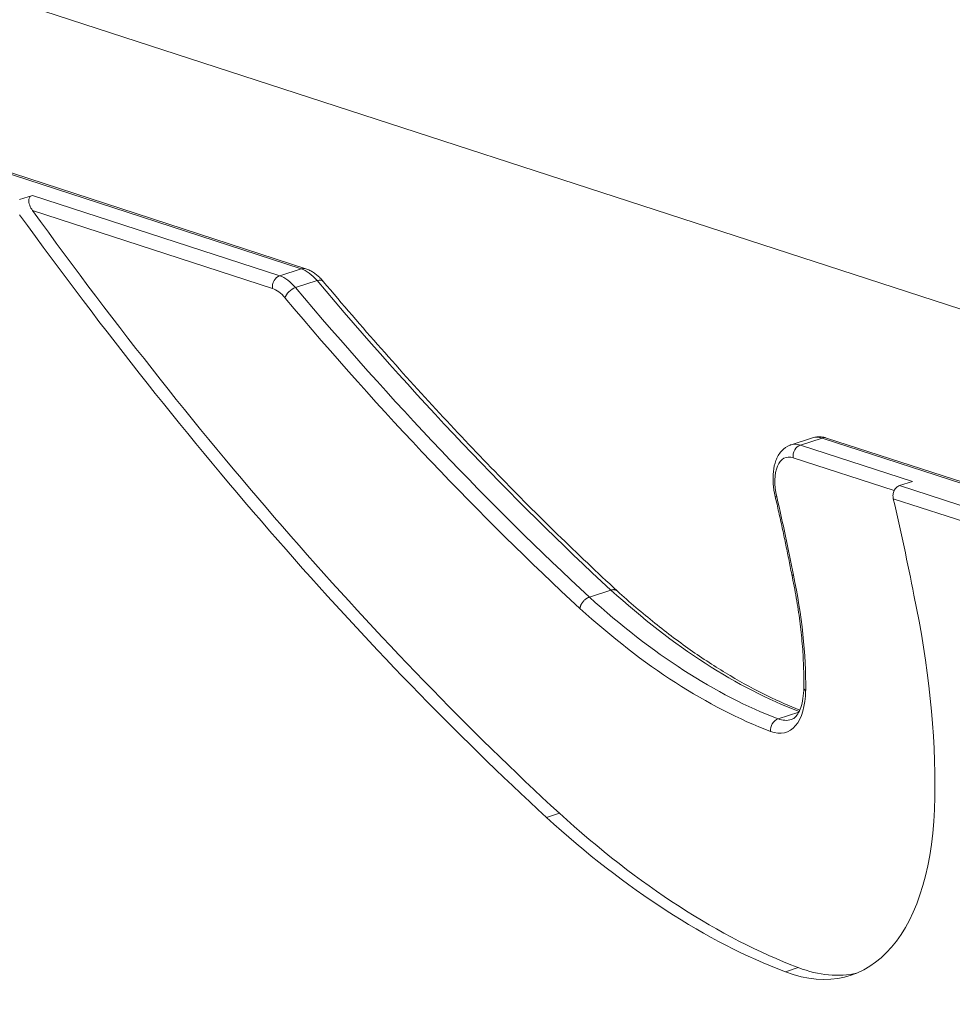
# Model space of a CAD drawing. Units: millimetres. Extents: x -3444 to 3068, y -4436 to 3395.
# Drawn here: x -1192 to -1014, y 164 to 353 of the extents above; entities that cross this region are included whole.
import ezdxf

# ---------------------------------------------------------------- set-up
doc = ezdxf.new("R2010")
doc.units = ezdxf.units.MM
doc.header["$LTSCALE"] = 1000
doc.layers.add('1 EQUIPMENT', color=7, linetype='Continuous', lineweight=18)

# ---------------------------------------------------------------- blocks, each defined once
blk = doc.blocks.new('GGJS 1023 BLOCK')
at = {"layer": '1 EQUIPMENT', "color": 0, "linetype": 'Continuous', "lineweight": 0}
for p, q in [((-1299.97, 390.69), (-988.99, 289.64)), ((-1274.05, 349), (-1138.43, 304.94)), ((-1273.59, 349.15), (-1137.55, 304.95)), ((-1189.85, 318.97), (-1192.33, 318.17)), ((-1189.85, 318.97), (-1142.55, 303.6)), ((-1143.94, 301.17), (-1189.8, 316.07)), ((-1138.43, 304.94), (-1142.55, 303.6)), ((-1139.54, 301.34), (-1135.41, 302.68)), ((-1040.69, 272.64), (-1044.81, 271.3)), ((-1038.88, 272.6), (-1043, 271.26)), ((-1043, 271.26), (-1021.59, 264.3)), ((-970.13, 250.26), (-1038.88, 272.6)), ((-1038.01, 272.6), (-970.19, 250.57)), ((-1025.09, 262.55), (-1044.4, 268.83)), ((-1024.06, 263.5), (-1021.59, 264.3)), ((-1024.06, 263.5), (-969.34, 245.71)), ((-968.82, 242.67), (-1025.25, 261)), ((-1083.35, 242.2), (-1079.23, 243.53)), ((-1047.28, 218.93), (-1043.31, 220.22)), ((-1091.56, 200.08), (-1089.09, 200.89)), ((-1045.89, 170.59), (-1043.42, 171.39))]:
    blk.add_line(p, q, dxfattribs=at)
for centre, major_axis, start_param, end_param in [((-1033.51, 759.53), (212.6, -654.33), -0.997009, -0.726845), ((-1031.04, 760.33), (212.6, -654.33), -0.997009, -0.726845), ((-1142.91, 293.6), (-2.47, 7.61), -0.887093, -0.347746), ((-1029.39, 760.87), (197.15, -606.77), -0.887093, -0.727194), ((-1037.6, 263.13), (-3.09, 9.51), -0.347746, 0), ((-1043.36, 261.25), (-2.47, 7.61), -0.347746, 1.398251), ((-1161.91, 262.99), (-81.27, 250.13), -1.812142, -1.739372), ((-1068.29, 398.16), (58.91, -181.31), -0.717196, -0.381367), ((-1078.44, 247.99), (-33.37, 102.71), -2.167955, -1.783458), ((-1048.68, 230.88), (3.93, -12.08), -0.381367, 0), ((-1052.8, 229.54), (19.38, -59.64), -0.381367, 0.973638), ((-1072.41, 396.82), (74.36, -228.87), -0.718276, -0.381367), ((-1069.94, 397.63), (74.36, -228.87), -0.718276, -0.381367), ((-1050.33, 230.34), (19.38, -59.64), -0.381367, -0.041567)]:
    blk.add_ellipse(centre, major_axis=major_axis, ratio=0.498906, start_param=start_param, end_param=end_param, dxfattribs=at)
at = {"layer": '1 EQUIPMENT', "color": 0, "linetype": 'Continuous', "lineweight": 0, "extrusion": (0, 0, -1)}
for centre, major_axis, ratio, start_param, end_param in [((-1138.17, 303.05), (0.62, 1.9), 0.81478, -0.534496, 0), ((-1137.14, 295.47), (-3.09, 9.51), 0.498906, 0.347746, 0.887093), ((-1142.29, 301.71), (0.62, 1.9), 0.81478, -2.105292, -0.534496), ((-1141.26, 294.13), (-3.09, 9.51), 0.498906, 0.347746, 0.887093), ((-1139.88, 299.9), (1.53, 1.29), 0.547439, -2.502864, -0.932068), ((-1135.76, 301.24), (1.53, 1.29), 0.547439, -0.932068, 0), ((-1025.27, 762.21), (-197.15, 606.77), 0.498906, -2.414399, -2.254499), ((-1031.04, 760.33), (-197.77, 608.68), 0.498906, -2.414415, -2.254499), ((-1041.72, 261.79), (-3.09, 9.51), 0.498906, 0, 0.347746), ((-1042.75, 269.36), (0.62, 1.9), 0.81478, -2.105292, -0.534496), ((-1038.63, 270.7), (0.62, 1.9), 0.81478, -0.534496, 0), ((-1045.88, 261.88), (-1.95, -0.45), 0.148797, -0.528829, 0), ((-1159.44, 263.8), (66.44, -204.48), 0.498906, -1.398251, -1.32594), ((-1075.97, 248.79), (18.54, -57.06), 0.498906, -1.368505, -0.973638), ((-1064.17, 399.5), (58.91, -181.31), 0.498906, 0.382383, 0.717196), ((-1069.94, 397.63), (59.53, -183.22), 0.498906, 0.381367, 0.717248), ((-1050.33, 230.34), (4.54, -13.98), 0.498906, -0.973638, 0.381367), ((-1040.36, 224.89), (-2, 0.03), 0.487316, -0.608134, 0), ((-1047.06, 217.05), (0.71, 1.87), 0.804392, -2.144732, -0.573936)]:
    blk.add_ellipse(centre, major_axis=major_axis, ratio=ratio, start_param=start_param, end_param=end_param, dxfattribs=at)
at = {"layer": '1 EQUIPMENT', "color": 0, "linetype": 'Continuous', "lineweight": 0}
for points, knots in [([(-1189.8, 316.07), (-1190.02, 316.38), (-1190.22, 316.72), (-1190.48, 317.42), (-1190.55, 317.78), (-1190.5, 318.27), (-1190.44, 318.46), (-1190.28, 318.7), (-1190.21, 318.77), (-1190.05, 318.89), (-1189.96, 318.94), (-1189.85, 318.97)], [-1.6272842, -1.6272842, -1.6272842, -1.6272842, -1.4989594, -1.4989594, -1.3706346, -1.3706346, -1.2961818, -1.2961818, -1.2589554, -1.2589554, -1.221729, -1.221729, -1.221729, -1.221729]), ([(-1134.23, 302.52), (-1134.42, 302.75), (-1134.61, 302.96), (-1135.01, 303.36), (-1135.22, 303.55), (-1135.65, 303.91), (-1135.87, 304.08), (-1136.32, 304.38), (-1136.56, 304.52), (-1137.04, 304.76), (-1137.29, 304.86), (-1137.55, 304.95)], [5.1709659, 5.1709659, 5.1709659, 5.1709659, 5.2788353, 5.2788353, 5.3867047, 5.3867047, 5.4945741, 5.4945741, 5.6024434, 5.6024434, 5.7103128, 5.7103128, 5.7103128, 5.7103128]), ([(-1134.23, 302.52), (-1130.56, 298.17), (-1126.87, 293.89), (-1119.46, 285.5), (-1115.74, 281.39), (-1108.27, 273.33), (-1104.52, 269.38), (-1096.99, 261.65), (-1093.22, 257.88), (-1085.64, 250.5), (-1081.85, 246.89), (-1078.04, 243.38)], [2.0293733, 2.0293733, 2.0293733, 2.0293733, 2.0613549, 2.0613549, 2.0933365, 2.0933365, 2.1253181, 2.1253181, 2.1572997, 2.1572997, 2.1892707, 2.1892707, 2.1892707, 2.1892707]), ([(-1040.69, 272.64), (-1040.51, 272.7), (-1040.33, 272.74), (-1039.96, 272.81), (-1039.78, 272.83), (-1039.42, 272.84), (-1039.23, 272.84), (-1038.87, 272.8), (-1038.7, 272.78), (-1038.35, 272.7), (-1038.18, 272.66), (-1038.01, 272.6)], [0.2251261, 0.2251261, 0.2251261, 0.2251261, 0.2946754, 0.2946754, 0.3642246, 0.3642246, 0.4337739, 0.4337739, 0.5033232, 0.5033232, 0.5728725, 0.5728725, 0.5728725, 0.5728725]), ([(-1047.83, 261.43), (-1048.02, 262.24), (-1048.14, 263.06), (-1048.27, 264.65), (-1048.26, 265.43), (-1048.1, 266.91), (-1047.95, 267.62), (-1047.45, 268.95), (-1047.1, 269.57), (-1046.18, 270.6), (-1045.61, 271.01), (-1044.91, 271.27), (-1044.86, 271.28), (-1044.81, 271.3)], [5.110061, 5.110061, 5.110061, 5.110061, 5.389711, 5.389711, 5.669361, 5.669361, 5.949011, 5.949011, 6.228661, 6.228661, 6.48829, 6.48829, 6.508311, 6.508311, 6.508311, 6.508311]), ([(-1025.25, 261), (-1025.31, 261.25), (-1025.33, 261.52), (-1025.27, 262.06), (-1025.2, 262.33), (-1024.99, 262.77), (-1024.84, 262.98), (-1024.48, 263.31), (-1024.27, 263.43), (-1024.06, 263.5)], [0.3037153, 0.3037153, 0.3037153, 0.3037153, 0.3803859, 0.3803859, 0.4570566, 0.4570566, 0.5323356, 0.5323356, 0.6076147, 0.6076147, 0.6076147, 0.6076147]), ([(-1044.67, 246.52), (-1044.86, 247.52), (-1045.05, 248.51), (-1045.45, 250.49), (-1045.66, 251.49), (-1046.07, 253.47), (-1046.28, 254.47), (-1046.71, 256.46), (-1046.93, 257.45), (-1047.37, 259.44), (-1047.6, 260.43), (-1047.83, 261.43)], [4.2423049, 4.2423049, 4.2423049, 4.2423049, 4.2567874, 4.2567874, 4.2712699, 4.2712699, 4.2857524, 4.2857524, 4.3002349, 4.3002349, 4.3147174, 4.3147174, 4.3147174, 4.3147174]), ([(-1044.36, 246.39), (-1044.5, 246.4), (-1044.6, 246.43), (-1044.64, 246.48), (-1044.66, 246.49), (-1044.67, 246.51), (-1044.67, 246.52)], [-0.0006469, -0.0006469, -0.0006469, -0.0006469, 0.080174, 0.080174, 0.080174, 0.106813, 0.106813, 0.106813, 0.106813]), ([(-1042.36, 224.91), (-1042.34, 226.26), (-1042.36, 227.63), (-1042.46, 230.42), (-1042.54, 231.84), (-1042.79, 234.71), (-1042.94, 236.16), (-1043.32, 239.09), (-1043.54, 240.56), (-1044.06, 243.53), (-1044.35, 245.03), (-1044.67, 246.52)], [3.8901046, 3.8901046, 3.8901046, 3.8901046, 3.969151, 3.969151, 4.0481974, 4.0481974, 4.1272437, 4.1272437, 4.2062901, 4.2062901, 4.2853364, 4.2853364, 4.2853364, 4.2853364]), ([(-1078.04, 243.38), (-1078.06, 243.4), (-1078.08, 243.42), (-1078.11, 243.43), (-1078.15, 243.46), (-1078.19, 243.49), (-1078.23, 243.51), (-1078.28, 243.53), (-1078.32, 243.55), (-1078.37, 243.57), (-1078.42, 243.58), (-1078.47, 243.6), (-1078.52, 243.6), (-1078.58, 243.61), (-1078.63, 243.62), (-1078.69, 243.62), (-1078.74, 243.62), (-1078.8, 243.62), (-1078.86, 243.61), (-1078.92, 243.61), (-1078.98, 243.6), (-1079.04, 243.58), (-1079.1, 243.57), (-1079.17, 243.55), (-1079.23, 243.53)], [0.71931, 0.71931, 0.71931, 0.71931, 0.783542, 0.783542, 0.783542, 0.8953967, 0.8953967, 0.8953967, 1.0072442, 1.0072442, 1.0072442, 1.1190856, 1.1190856, 1.1190856, 1.2320133, 1.2320133, 1.2320133, 1.3438609, 1.3438609, 1.3438609, 1.4573286, 1.4573286, 1.4573286, 1.5707963, 1.5707963, 1.5707963, 1.5707963]), ([(-1078.04, 243.38), (-1075.65, 241.21), (-1073.25, 239.16), (-1068.45, 235.31), (-1066.04, 233.5), (-1061.23, 230.15), (-1058.83, 228.6), (-1054.05, 225.77), (-1051.66, 224.48), (-1047.22, 222.32), (-1045.17, 221.41), (-1043.13, 220.61)], [2.1992629, 2.1992629, 2.1992629, 2.1992629, 2.2664301, 2.2664301, 2.3335974, 2.3335974, 2.4007647, 2.4007647, 2.467932, 2.467932, 2.5264886, 2.5264886, 2.5264886, 2.5264886]), ([(-1083.35, 242.2), (-1083.41, 242.18), (-1083.47, 242.15), (-1083.53, 242.13), (-1083.6, 242.1), (-1083.66, 242.07), (-1083.72, 242.04), (-1083.78, 242), (-1083.84, 241.97), (-1083.9, 241.93), (-1083.96, 241.89), (-1084.02, 241.85), (-1084.08, 241.8), (-1084.14, 241.76), (-1084.19, 241.71), (-1084.25, 241.66), (-1084.3, 241.61), (-1084.36, 241.56), (-1084.41, 241.51), (-1084.46, 241.45), (-1084.51, 241.4), (-1084.56, 241.34), (-1084.61, 241.28), (-1084.65, 241.22), (-1084.7, 241.16), (-1084.74, 241.11), (-1084.78, 241.04), (-1084.82, 240.98), (-1084.86, 240.92), (-1084.89, 240.86), (-1084.92, 240.79), (-1084.96, 240.73), (-1084.99, 240.67), (-1085.01, 240.6), (-1085.04, 240.54), (-1085.06, 240.47), (-1085.08, 240.41), (-1085.1, 240.34), (-1085.12, 240.28), (-1085.13, 240.22), (-1085.14, 240.15), (-1085.15, 240.09), (-1085.16, 240.03)], [0, 0, 0, 0, 0.111855, 0.111855, 0.111855, 0.223705, 0.223705, 0.223705, 0.335553, 0.335553, 0.335553, 0.447397, 0.447397, 0.447397, 0.559238, 0.559238, 0.559238, 0.671077, 0.671077, 0.671077, 0.783542, 0.783542, 0.783542, 0.895397, 0.895397, 0.895397, 1.007244, 1.007244, 1.007244, 1.119086, 1.119086, 1.119086, 1.232013, 1.232013, 1.232013, 1.343861, 1.343861, 1.343861, 1.457329, 1.457329, 1.457329, 1.570796, 1.570796, 1.570796, 1.570796]), ([(-1044.75, 218.8), (-1044.55, 218.86), (-1044.35, 218.97), (-1043.94, 219.31), (-1043.72, 219.55), (-1043.3, 220.21), (-1043.1, 220.62), (-1042.76, 221.61), (-1042.62, 222.18), (-1042.42, 223.46), (-1042.37, 224.17), (-1042.36, 224.91)], [2.9164666, 2.9164666, 2.9164666, 2.9164666, 3.1111942, 3.1111942, 3.3059218, 3.3059218, 3.5006494, 3.5006494, 3.695377, 3.695377, 3.8901046, 3.8901046, 3.8901046, 3.8901046])]:
    blk.add_open_spline(points, degree=3, knots=knots, dxfattribs=at)

msp = doc.modelspace()

# ---------------------------------------------------------------- block references
at = {"layer": '1 EQUIPMENT'}
msp.add_blockref('GGJS 1023 BLOCK', (0, 0), dxfattribs=at)

doc.saveas('drawing.dxf')
